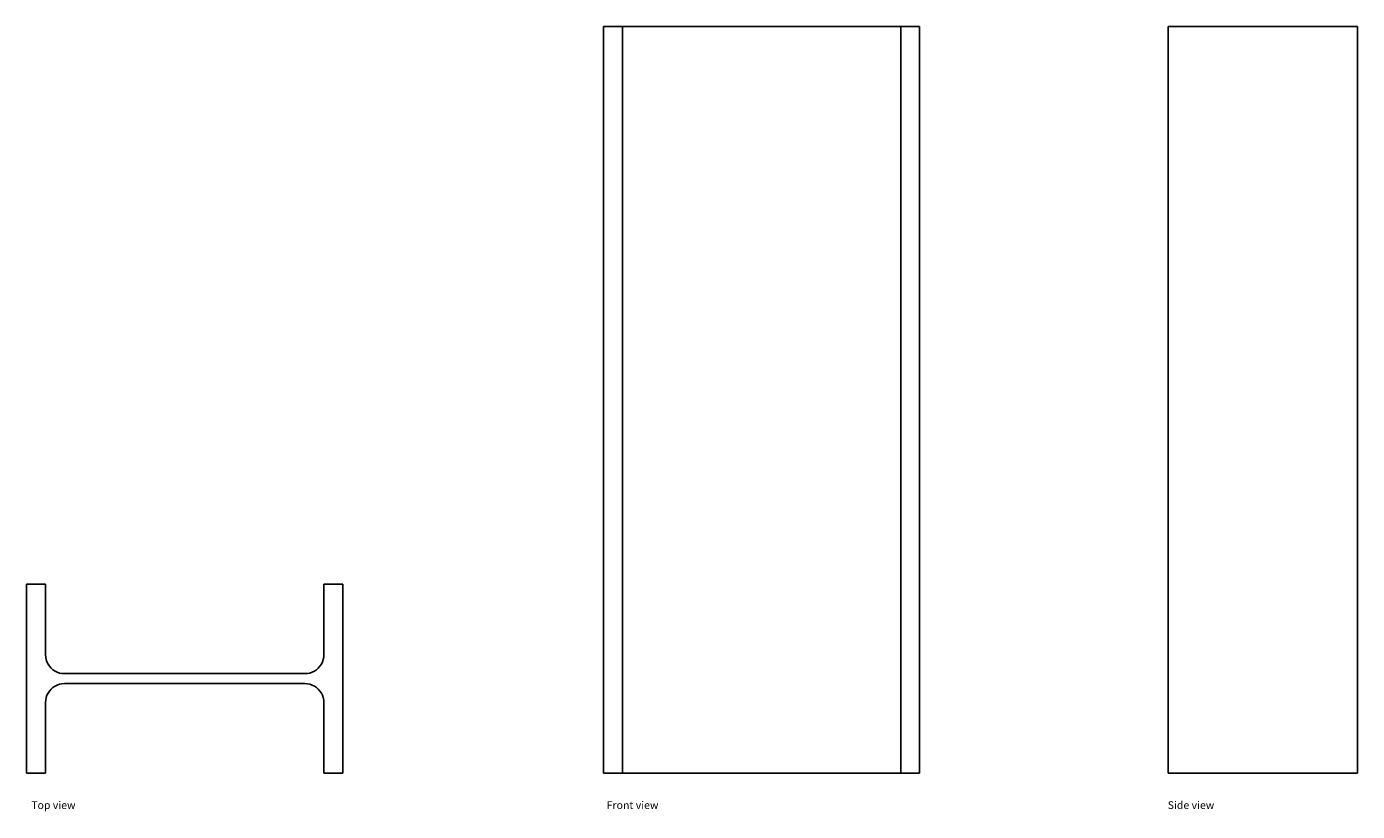
# Model space of a CAD drawing. Units: metres. Extents: x 0.358 to 0.892, y 0.298 to 0.613.
import ezdxf

# ---------------------------------------------------------------- set-up
doc = ezdxf.new("R2010")
doc.units = ezdxf.units.M
doc.layers.add('Edges', color=7, linetype='Continuous')
doc.styles.get("Standard").update_dxf_attribs({"font": 'verdana.ttf'})

# ---------------------------------------------------------------- blocks, each defined once
blk = doc.blocks.new('Universal Column pl')
at = {"layer": 'Edges'}
for p, q in [((0.36515, 0.38931), (0.35755, 0.38931)), ((0.35755, 0.31331), (0.35755, 0.38931)), ((0.36515, 0.38931), (0.36515, 0.36091)), ((0.47695, 0.38931), (0.47695, 0.36091)), ((0.48455, 0.38931), (0.47695, 0.38931)), ((0.48455, 0.38931), (0.48455, 0.31331)), ((0.36515, 0.36091), (0.36521, 0.35992)), ((0.36521, 0.35992), (0.36541, 0.35894)), ((0.36541, 0.35894), (0.36573, 0.358)), ((0.47669, 0.35894), (0.47637, 0.358)), ((0.47688, 0.35992), (0.47669, 0.35894)), ((0.47695, 0.36091), (0.47688, 0.35992)), ((0.36573, 0.358), (0.36617, 0.35711)), ((0.36617, 0.35711), (0.36672, 0.35628)), ((0.36672, 0.35628), (0.36737, 0.35553)), ((0.36737, 0.35553), (0.36812, 0.35488)), ((0.36812, 0.35488), (0.36895, 0.35433)), ((0.36895, 0.35433), (0.36984, 0.35389)), ((0.36984, 0.35389), (0.37078, 0.35357)), ((0.37078, 0.35357), (0.37176, 0.35337)), ((0.37176, 0.35337), (0.37275, 0.35331)), ((0.46935, 0.35331), (0.37275, 0.35331)), ((0.47034, 0.35337), (0.46935, 0.35331)), ((0.47132, 0.35357), (0.47034, 0.35337)), ((0.47226, 0.35389), (0.47132, 0.35357)), ((0.47315, 0.35433), (0.47226, 0.35389)), ((0.47397, 0.35488), (0.47315, 0.35433)), ((0.47472, 0.35553), (0.47397, 0.35488)), ((0.47538, 0.35628), (0.47472, 0.35553)), ((0.47593, 0.35711), (0.47538, 0.35628)), ((0.47637, 0.358), (0.47593, 0.35711)), ((0.36812, 0.34774), (0.36737, 0.34708)), ((0.36895, 0.34829), (0.36812, 0.34774)), ((0.36984, 0.34873), (0.36895, 0.34829)), ((0.37078, 0.34905), (0.36984, 0.34873)), ((0.37176, 0.34924), (0.37078, 0.34905)), ((0.37275, 0.34931), (0.37176, 0.34924)), ((0.46935, 0.34931), (0.37275, 0.34931)), ((0.46935, 0.34931), (0.47034, 0.34924)), ((0.47034, 0.34924), (0.47132, 0.34905)), ((0.47132, 0.34905), (0.47226, 0.34873)), ((0.47226, 0.34873), (0.47315, 0.34829)), ((0.47315, 0.34829), (0.47397, 0.34774)), ((0.47397, 0.34774), (0.47472, 0.34708)), ((0.36521, 0.3427), (0.36515, 0.34171)), ((0.36541, 0.34368), (0.36521, 0.3427)), ((0.36573, 0.34462), (0.36541, 0.34368)), ((0.36617, 0.34551), (0.36573, 0.34462)), ((0.36672, 0.34634), (0.36617, 0.34551)), ((0.36737, 0.34708), (0.36672, 0.34634)), ((0.47472, 0.34708), (0.47538, 0.34634)), ((0.47538, 0.34634), (0.47593, 0.34551)), ((0.47593, 0.34551), (0.47637, 0.34462)), ((0.47637, 0.34462), (0.47669, 0.34368)), ((0.47669, 0.34368), (0.47688, 0.3427)), ((0.47688, 0.3427), (0.47695, 0.34171)), ((0.36515, 0.34171), (0.36515, 0.31331)), ((0.47695, 0.34171), (0.47695, 0.31331)), ((0.35755, 0.31331), (0.36515, 0.31331)), ((0.47695, 0.31331), (0.48455, 0.31331))]:
    blk.add_line(p, q, dxfattribs=at)
blk = doc.blocks.new('Universal Column fr')
at = {"layer": 'Edges'}
for p, q in [((-0.05046, 0.1814), (-0.04286, 0.1814)), ((-0.05046, -0.1186), (-0.05046, 0.1814)), ((-0.04286, -0.1186), (-0.04286, 0.1814)), ((0.06894, 0.1814), (-0.04286, 0.1814)), ((0.06894, 0.1814), (0.07654, 0.1814)), ((0.06894, -0.1186), (0.06894, 0.1814)), ((0.07654, -0.1186), (0.07654, 0.1814)), ((-0.05046, -0.1186), (-0.04286, -0.1186)), ((-0.04286, -0.1186), (0.06894, -0.1186)), ((0.06894, -0.1186), (0.07654, -0.1186))]:
    blk.add_line(p, q, dxfattribs=at)
blk = doc.blocks.new('Universal Column rs')
at = {"layer": 'Edges'}
for p, q in [((-0.038, -0.15), (-0.038, 0.15)), ((-0.038, 0.15), (0.038, 0.15)), ((0.038, -0.15), (0.038, 0.15)), ((0.038, -0.15), (-0.038, -0.15))]:
    blk.add_line(p, q, dxfattribs=at)

msp = doc.modelspace()

# ---------------------------------------------------------------- block references
for name, p in [('Universal Column fr', (0.63972, 0.43191)), ('Universal Column rs', (0.85408, 0.46331)), ('Universal Column pl', (0, 0))]:
    msp.add_blockref(name, p)

# ---------------------------------------------------------------- texts
for s, p in [('Top view', (0.3594, 0.29894)), ('Front view', (0.59055, 0.29894)), ('Side view', (0.81589, 0.29894))]:
    msp.add_text(s, height=0.003101).set_placement(p)

doc.saveas('drawing.dxf')
